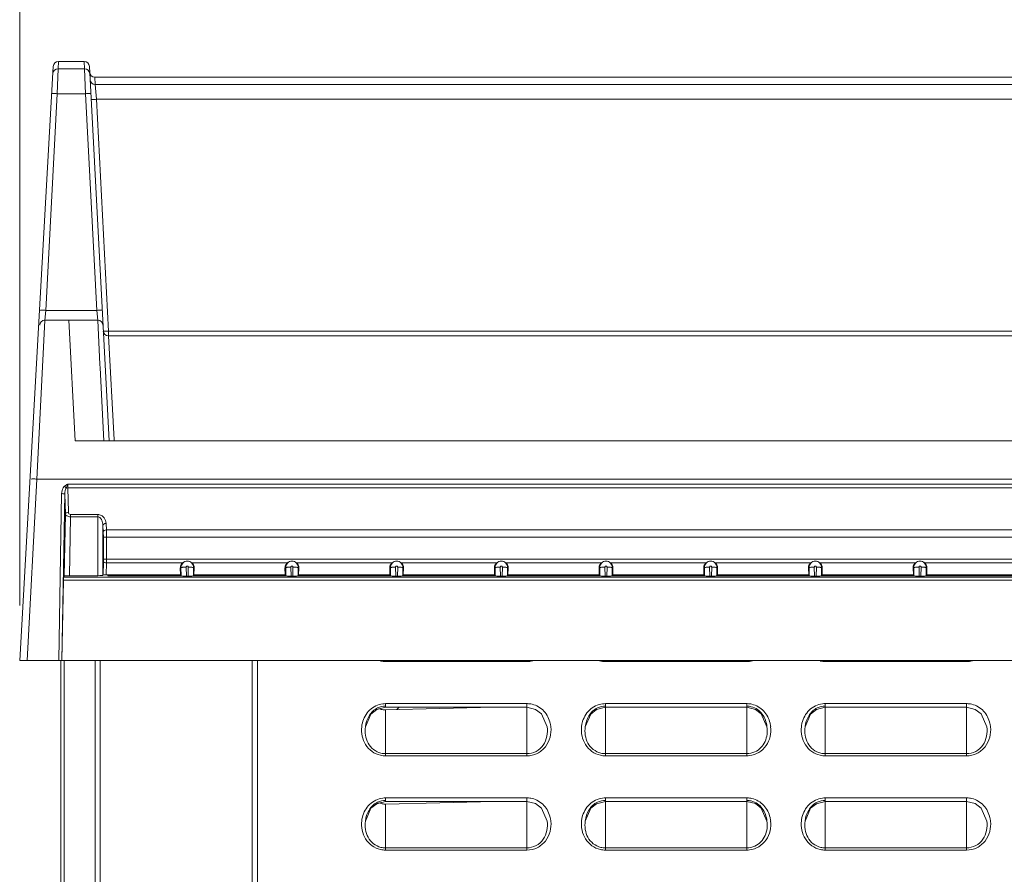
# Model space of a CAD drawing. Units: inches. Extents: x 0 to 1378, y 0 to 848.
# Drawn here: x 369 to 464, y 580 to 661 of the extents above; entities that cross this region are included whole.
import ezdxf

# ---------------------------------------------------------------- set-up
doc = ezdxf.new("R2010")
doc.units = ezdxf.units.IN
doc.header["$MEASUREMENT"] = 0
doc.layers.add('CONTINUOUS1', color=7, linetype='Continuous', lineweight=20)
doc.layers.add('DIM', color=2, linetype='Continuous', lineweight=20)
doc.styles.add('RomanS', font='romans.shx')
doc.dimstyles.new('SchneiderElectric Dual Below', dxfattribs={"dimscale": 0, "dimtxt": 0.1, "dimasz": 0.07, "dimexe": 0.0625, "dimexo": 0.0625, "dimgap": 0.04, "dimtad": 0, "dimtih": 1, "dimtoh": 1, "dimrnd": 0.001, "dimzin": 4, "dimdsep": 46, "dimtxsty": 'RomanS', "dimblk": 'SEArrow', "dimcen": 0.09, "dimclrd": 256, "dimclre": 256, "dimclrt": 256, "dimadec": 0, "dimazin": 1, "dimtfac": 1, "dimtofl": 0, "dimtmove": 0, "dimatfit": 3, "dimldrblk": 'SEArrow', "dimfxl": 1, "dimtolj": 1, "dimtzin": 0, "dimlwd": -1, "dimlwe": -1, "dimarcsym": 0})

# ---------------------------------------------------------------- blocks, each defined once
blk = doc.blocks.new('SEArrow')
at = {"linetype": 'ByBlock', "lineweight": -2}
blk.add_lwpolyline([(0, 0, 0, 0.5, 0), (-1, 0, 0.5, 0.5, 0)], format="xyseb", dxfattribs=at)
blk = doc.blocks.new('*D36')
at = {"layer": 'Defpoints', "color": 0, "transparency": 16777216}
for p in [(369.496, 697.689), (572.499, 644.701), (369.496, 600.051)]:
    blk.add_point(p, dxfattribs=at)
at = {"layer": 'DIM', "transparency": 16777216}
for p, q in [((369.496, 605.301), (369.496, 702.939)), ((572.499, 649.951), (572.499, 702.939)), ((375.376, 697.689), (446.838, 697.689)), ((566.619, 697.689), (495.158, 697.689))]:
    blk.add_line(p, q, dxfattribs=at)
at = {"layer": 'DIM', "transparency": 16777216, "xscale": 5.880000000000001, "yscale": 5.880000000000001, "zscale": 5.880000000000001, "rotation": 180}
blk.add_blockref('SEArrow', (369.496, 697.689), dxfattribs=at)
at = {"layer": 'DIM', "transparency": 16777216, "xscale": 5.880000000000001, "yscale": 5.880000000000001, "zscale": 5.880000000000001}
blk.add_blockref('SEArrow', (572.499, 697.689), dxfattribs=at)
at = {"layer": 'DIM', "transparency": 16777216, "insert": (470.998, 697.689), "char_height": 8.4, "attachment_point": 5, "style": 'RomanS'}
blk.add_mtext('\\A1;203.00\\P{\\H0.8x; [5156]', dxfattribs=at)

msp = doc.modelspace()

# ---------------------------------------------------------------- linework, layer by layer
at = {"layer": 'CONTINUOUS1'}
for p, q in [((369.496, 600.051), (372.699, 656.783)), ((373.063, 654.189), (373.162, 656.557)), ((373.162, 656.557), (373.199, 657.257)), ((375.693, 656.557), (373.162, 656.557)), ((375.66, 657.257), (373.195, 657.257)), ((375.656, 657.257), (375.693, 656.557)), ((375.693, 656.557), (375.792, 654.189)), ((376.155, 656.783), (378.028, 621.051)), ((376.684, 655.757), (376.719, 655.071)), ((509.795, 655.757), (376.688, 655.757)), ((376.719, 655.071), (509.763, 655.071)), ((376.719, 655.071), (376.819, 653.651)), ((371.978, 633.499), (373.063, 654.189)), ((375.792, 654.189), (373.063, 654.189)), ((375.792, 654.189), (376.876, 633.499)), ((376.819, 653.651), (377.978, 631.525)), ((376.819, 653.651), (509.688, 653.651)), ((371.904, 632.551), (371.978, 633.499)), ((376.876, 633.499), (371.978, 633.499)), ((376.876, 633.499), (376.951, 632.551)), ((371.134, 617.388), (371.903, 632.532)), ((371.903, 632.532), (371.904, 632.551)), ((371.904, 632.551), (376.951, 632.551)), ((374.181, 632.547), (374.784, 621.051)), ((376.951, 632.551), (377.163, 628.344)), ((377.978, 631.525), (377.978, 631.051)), ((377.978, 631.525), (495.171, 631.525)), ((377.978, 631.051), (508.029, 631.051)), ((377.978, 631.051), (378.519, 621.123)), ((377.163, 628.344), (377.181, 627.999)), ((377.181, 627.999), (377.532, 621.051)), ((374.784, 621.051), (510.98, 621.051)), ((378.519, 621.123), (378.521, 621.095)), ((370.226, 600.051), (371.134, 617.388)), ((371.134, 617.388), (515.374, 617.388)), ((373.937, 616.534), (374.086, 616.563)), ((374.084, 616.91), (512.18, 616.91)), ((374.086, 616.563), (374.157, 614.213)), ((374.086, 616.563), (512.198, 616.563)), ((373.499, 615.997), (373.221, 600.051)), ((373.798, 615.977), (373.52, 600.051)), ((373.798, 615.977), (373.857, 614.024)), ((373.857, 614.024), (373.754, 608.121)), ((374.353, 613.791), (374.255, 608.163)), ((374.353, 613.791), (374.353, 614)), ((374.353, 614), (376.951, 614)), ((374.353, 613.791), (376.951, 613.791)), ((376.951, 608.163), (376.951, 614)), ((377.45, 612.955), (377.479, 612.335)), ((377.45, 612.955), (377.45, 608.205)), ((377.75, 613.148), (377.779, 612.529)), ((377.779, 612.529), (508.229, 612.529)), ((377.489, 611.848), (377.489, 609.748)), ((377.789, 611.833), (377.789, 609.733)), ((377.789, 611.833), (508.219, 611.833)), ((377.487, 609.504), (377.461, 608.223)), ((377.489, 609.748), (377.487, 609.504)), ((377.789, 609.733), (377.786, 609.385)), ((377.789, 609.733), (508.219, 609.733)), ((377.786, 609.385), (377.763, 608.251)), ((377.786, 609.385), (385.06, 609.385)), ((384.84, 608.875), (384.905, 608.941)), ((384.84, 608.875), (384.865, 608.251)), ((384.921, 608.161), (384.905, 608.941)), ((385.422, 608.119), (385.404, 608.976)), ((385.603, 608.976), (385.586, 608.119)), ((385.948, 609.385), (395.06, 609.385)), ((386.103, 608.941), (386.087, 608.161)), ((386.167, 608.875), (386.103, 608.941)), ((386.142, 608.251), (386.167, 608.875)), ((394.84, 608.875), (394.905, 608.941)), ((394.84, 608.875), (394.865, 608.251)), ((394.921, 608.161), (394.905, 608.941)), ((395.422, 608.119), (395.404, 608.976)), ((395.603, 608.976), (395.586, 608.119)), ((395.948, 609.385), (405.06, 609.385)), ((396.103, 608.941), (396.087, 608.161)), ((396.167, 608.875), (396.103, 608.941)), ((396.142, 608.251), (396.167, 608.875)), ((404.84, 608.875), (404.905, 608.941)), ((404.84, 608.875), (404.865, 608.251)), ((404.921, 608.161), (404.905, 608.941)), ((405.422, 608.119), (405.404, 608.976)), ((405.603, 608.976), (405.586, 608.119)), ((405.948, 609.385), (415.06, 609.385)), ((406.103, 608.941), (406.087, 608.161)), ((406.167, 608.875), (406.103, 608.941)), ((406.142, 608.251), (406.167, 608.875)), ((414.84, 608.875), (414.905, 608.941)), ((414.84, 608.875), (414.865, 608.251)), ((414.921, 608.161), (414.905, 608.941)), ((415.422, 608.119), (415.404, 608.976)), ((415.603, 608.976), (415.586, 608.119)), ((415.948, 609.385), (425.06, 609.385)), ((416.103, 608.941), (416.087, 608.161)), ((416.167, 608.875), (416.103, 608.941)), ((416.142, 608.251), (416.167, 608.875)), ((424.84, 608.875), (424.905, 608.941)), ((424.84, 608.875), (424.865, 608.251)), ((424.921, 608.161), (424.905, 608.941)), ((425.422, 608.119), (425.404, 608.976)), ((425.603, 608.976), (425.586, 608.119)), ((425.948, 609.385), (435.06, 609.385)), ((426.103, 608.941), (426.087, 608.161)), ((426.167, 608.875), (426.103, 608.941)), ((426.142, 608.251), (426.167, 608.875)), ((434.84, 608.875), (434.905, 608.941)), ((434.84, 608.875), (434.865, 608.251)), ((434.921, 608.161), (434.905, 608.941)), ((435.422, 608.119), (435.404, 608.976)), ((435.603, 608.976), (435.586, 608.119)), ((435.948, 609.385), (445.06, 609.385)), ((436.103, 608.941), (436.087, 608.161)), ((436.167, 608.875), (436.103, 608.941)), ((436.142, 608.251), (436.167, 608.875)), ((444.84, 608.875), (444.905, 608.941)), ((444.84, 608.875), (444.865, 608.251)), ((444.921, 608.161), (444.905, 608.941)), ((445.422, 608.119), (445.404, 608.976)), ((445.603, 608.976), (445.586, 608.119)), ((445.948, 609.385), (455.06, 609.385)), ((446.103, 608.941), (446.087, 608.161)), ((446.167, 608.875), (446.103, 608.941)), ((446.142, 608.251), (446.167, 608.875)), ((454.84, 608.875), (454.905, 608.941)), ((454.84, 608.875), (454.865, 608.251)), ((454.921, 608.161), (454.905, 608.941)), ((455.422, 608.119), (455.404, 608.976)), ((455.603, 608.976), (455.586, 608.119)), ((455.948, 609.385), (465.06, 609.385)), ((456.103, 608.941), (456.087, 608.161)), ((456.167, 608.875), (456.103, 608.941)), ((456.142, 608.251), (456.167, 608.875)), ((373.532, 600.051), (373.666, 607.727)), ((373.666, 607.727), (512.919, 607.727)), ((373.685, 608.01), (373.754, 608.121)), ((373.685, 608.01), (512.89, 608.01)), ((374.255, 608.163), (376.951, 608.163)), ((377.45, 608.205), (377.461, 608.223)), ((377.763, 608.251), (384.865, 608.251)), ((377.934, 608.251), (377.929, 608.163)), ((384.92, 608.163), (377.929, 608.163)), ((384.867, 608.162), (384.865, 608.251)), ((384.92, 608.163), (384.921, 608.161)), ((385.586, 608.119), (385.422, 608.119)), ((386.088, 608.163), (386.087, 608.161)), ((394.92, 608.163), (386.088, 608.163)), ((386.142, 608.251), (386.141, 608.162)), ((386.142, 608.251), (394.865, 608.251)), ((394.867, 608.162), (394.865, 608.251)), ((394.92, 608.163), (394.921, 608.161)), ((395.586, 608.119), (395.422, 608.119)), ((396.088, 608.163), (396.087, 608.161)), ((404.92, 608.163), (396.088, 608.163)), ((396.142, 608.251), (396.141, 608.162)), ((396.142, 608.251), (404.865, 608.251)), ((404.867, 608.162), (404.865, 608.251)), ((404.92, 608.163), (404.921, 608.161)), ((405.586, 608.119), (405.422, 608.119)), ((406.088, 608.163), (406.087, 608.161)), ((414.92, 608.163), (406.088, 608.163)), ((406.142, 608.251), (406.141, 608.162)), ((406.142, 608.251), (414.865, 608.251)), ((414.867, 608.162), (414.865, 608.251)), ((414.92, 608.163), (414.921, 608.161)), ((415.586, 608.119), (415.422, 608.119)), ((416.088, 608.163), (416.087, 608.161)), ((424.92, 608.163), (416.088, 608.163)), ((416.142, 608.251), (416.141, 608.162)), ((416.142, 608.251), (424.865, 608.251)), ((424.867, 608.162), (424.865, 608.251)), ((424.92, 608.163), (424.921, 608.161)), ((425.586, 608.119), (425.422, 608.119)), ((426.088, 608.163), (426.087, 608.161)), ((434.92, 608.163), (426.088, 608.163)), ((426.142, 608.251), (426.141, 608.162)), ((426.142, 608.251), (434.865, 608.251)), ((434.867, 608.162), (434.865, 608.251)), ((434.92, 608.163), (434.921, 608.161)), ((435.586, 608.119), (435.422, 608.119)), ((436.088, 608.163), (436.087, 608.161)), ((444.92, 608.163), (436.088, 608.163)), ((436.142, 608.251), (436.141, 608.162)), ((436.142, 608.251), (444.865, 608.251)), ((444.867, 608.162), (444.865, 608.251)), ((444.92, 608.163), (444.921, 608.161)), ((445.586, 608.119), (445.422, 608.119)), ((446.088, 608.163), (446.087, 608.161)), ((454.92, 608.163), (446.088, 608.163)), ((446.142, 608.251), (446.141, 608.162)), ((446.142, 608.251), (454.865, 608.251)), ((454.867, 608.162), (454.865, 608.251)), ((454.92, 608.163), (454.921, 608.161)), ((455.586, 608.119), (455.422, 608.119)), ((456.088, 608.163), (456.087, 608.161)), ((464.92, 608.163), (456.088, 608.163)), ((456.142, 608.251), (456.141, 608.162)), ((456.142, 608.251), (464.865, 608.251)), ((369.496, 600.051), (373.52, 600.051)), ((373.436, 505.115), (373.436, 600.051)), ((513.321, 600.051), (373.532, 600.051)), ((373.734, 505.106), (373.734, 600.051)), ((376.699, 481.362), (376.699, 600.051)), ((377.173, 480.862), (377.173, 600.051)), ((391.699, 600.051), (391.699, 480.101)), ((392.199, 417.784), (392.199, 600.051)), ((417.949, 599.96), (404.449, 599.96)), ((438.949, 599.96), (425.449, 599.96)), ((459.949, 599.96), (446.449, 599.96)), ((403.6, 595.384), (404.449, 595.596)), ((404.449, 595.946), (404.449, 595.596)), ((404.449, 595.946), (417.949, 595.946)), ((404.449, 595.353), (414.825, 595.596)), ((404.449, 595.596), (417.949, 595.596)), ((405.537, 595.378), (405.75, 595.596)), ((417.949, 590.96), (417.949, 595.946)), ((425.449, 590.96), (425.449, 595.946)), ((425.449, 595.946), (438.949, 595.946)), ((425.449, 595.596), (438.949, 595.596)), ((438.949, 595.946), (438.949, 590.96)), ((446.449, 590.96), (446.449, 595.946)), ((446.449, 595.946), (459.949, 595.946)), ((446.449, 595.596), (459.949, 595.596)), ((459.949, 590.96), (459.949, 595.946)), ((404.449, 590.96), (404.449, 595.353)), ((402.517, 593.731), (402.517, 593.738)), ((419.881, 593.738), (419.882, 593.73)), ((423.517, 593.731), (423.517, 593.738)), ((440.882, 593.738), (440.882, 593.731)), ((444.517, 593.731), (444.517, 593.738)), ((461.881, 593.738), (461.882, 593.73)), ((417.949, 591.169), (404.449, 591.169)), ((417.949, 590.96), (404.449, 590.96)), ((438.949, 591.169), (425.449, 591.169)), ((438.949, 590.96), (425.449, 590.96)), ((459.949, 591.169), (446.449, 591.169)), ((459.949, 590.96), (446.449, 590.96)), ((404.449, 586.946), (404.449, 586.596)), ((404.449, 586.946), (417.949, 586.946)), ((417.949, 581.96), (417.949, 586.946)), ((425.449, 581.96), (425.449, 586.946)), ((425.449, 586.946), (438.949, 586.946)), ((438.949, 586.946), (438.949, 581.96)), ((446.449, 581.96), (446.449, 586.946)), ((446.449, 586.946), (459.949, 586.946)), ((459.949, 581.96), (459.949, 586.946)), ((403.6, 586.384), (404.449, 586.596)), ((404.449, 586.353), (414.825, 586.596)), ((404.449, 586.596), (417.949, 586.596)), ((404.449, 581.96), (404.449, 586.353)), ((425.449, 586.596), (438.949, 586.596)), ((446.449, 586.596), (459.949, 586.596)), ((402.517, 584.731), (402.517, 584.738)), ((419.881, 584.738), (419.882, 584.73)), ((423.517, 584.731), (423.517, 584.738)), ((440.882, 584.738), (440.882, 584.731)), ((444.517, 584.731), (444.517, 584.738)), ((461.881, 584.738), (461.882, 584.73)), ((417.949, 582.169), (404.449, 582.169)), ((417.949, 581.96), (404.449, 581.96)), ((438.949, 582.169), (425.449, 582.169)), ((438.949, 581.96), (425.449, 581.96)), ((459.949, 582.169), (446.449, 582.169)), ((459.949, 581.96), (446.449, 581.96))]:
    msp.add_line(p, q, dxfattribs=at)
for points in [[(402.517, 593.731), (403.051, 594.951), (403.6, 595.384)], [(417.949, 595.596), (418.776, 595.396), (419.335, 594.964), (419.883, 593.73)], [(423.517, 593.731), (424.051, 594.951), (424.6, 595.384), (425.449, 595.596)], [(438.949, 595.596), (439.775, 595.397), (440.335, 594.965), (440.882, 593.731)], [(444.517, 593.731), (445.051, 594.95), (445.6, 595.384), (446.449, 595.596)], [(459.949, 595.596), (460.776, 595.396), (461.335, 594.964), (461.883, 593.73)], [(402.517, 584.731), (403.051, 585.951), (403.6, 586.384)], [(403.609, 586.387), (403.619, 586.395), (404.064, 586.502)], [(417.949, 586.596), (418.776, 586.396), (419.335, 585.964), (419.883, 584.73)], [(423.517, 584.731), (424.051, 585.951), (424.6, 586.384), (425.449, 586.596)], [(438.949, 586.596), (439.775, 586.397), (440.335, 585.965), (440.882, 584.731)], [(444.517, 584.731), (445.051, 585.95), (445.6, 586.384), (446.449, 586.596)], [(459.949, 586.596), (460.776, 586.396), (461.335, 585.964), (461.883, 584.73)]]:
    msp.add_lwpolyline(points, dxfattribs=at)
for centre, radius, start, end in [((373.162, 656.057), 0.5, 89.96764, 177.00425), ((373.199, 656.757), 0.5, 90, 177), ((375.656, 656.757), 0.5, 3, 90), ((375.693, 656.057), 0.5, 3.00727, 90.03416), ((376.684, 656.257), 0.5, 183, 270), ((376.719, 655.571), 0.5, 182.97803, 270.02976), ((371.904, 632.051), 0.5, 90.00005, 177.00101), ((376.951, 632.051), 0.5, 3.00606, 90.00032), ((377.978, 631.551), 0.5, 182.99623, 269.9998), ((385.495, 608.89), 0.658, 131.37608, 148.08641), ((385.532, 608.9), 0.636, 357.69999, 4.27269), ((395.495, 608.89), 0.658, 131.37608, 148.08547), ((395.532, 608.9), 0.636, 357.69999, 4.27276), ((405.495, 608.89), 0.658, 131.37607, 148.08448), ((405.532, 608.9), 0.636, 357.7, 4.27283), ((415.495, 608.89), 0.658, 131.37606, 148.08346), ((415.532, 608.9), 0.636, 357.7, 4.27291), ((425.495, 608.89), 0.658, 131.37606, 148.08244), ((425.532, 608.9), 0.636, 357.7, 4.27298), ((435.495, 608.89), 0.658, 131.37605, 148.08143), ((435.532, 608.9), 0.636, 357.7, 4.27305), ((445.495, 608.89), 0.658, 131.37604, 148.08046), ((445.532, 608.9), 0.636, 357.7, 4.27311), ((455.495, 608.89), 0.658, 131.37603, 148.07954), ((455.532, 608.9), 0.636, 357.7, 4.27317), ((404.451, 602.17), 2.21, 257.21756, 269.96856), ((417.948, 602.171), 2.211, 270.03468, 284.53705), ((425.451, 602.171), 2.211, 255.06502, 269.96288), ((438.949, 602.161), 2.201, 270.0034, 276.76546), ((438.948, 602.166), 2.207, 276.77372, 284.6404), ((446.451, 602.169), 2.21, 257.3179, 269.96993), ((459.948, 602.171), 2.211, 270.03469, 284.53607), ((404.407, 596.842), 1.488, 246.39788, 255.79583), ((404.416, 596.877), 1.524, 255.78937, 268.14201), ((404.45, 593.79), 2.155, 90.0046, 97.10155), ((417.949, 593.807), 2.139, 88.91576, 89.99399), ((417.948, 593.78), 2.166, 76.7653, 88.89558), ((425.45, 593.79), 2.155, 90.00472, 97.12468), ((438.949, 593.807), 2.139, 88.92349, 89.99443), ((438.948, 593.917), 1.787, 75.86549, 89.95984), ((438.948, 593.78), 2.166, 76.8566, 88.90349), ((446.45, 593.79), 2.156, 90.00478, 97.1392), ((459.949, 593.807), 2.139, 88.91624, 89.99401), ((459.948, 593.78), 2.166, 76.77104, 88.89607), ((404.415, 596.848), 1.495, 268.16153, 271.3374), ((404.921, 593.433), 2.772, 166.1229, 173.64593), ((417.477, 593.433), 2.774, 6.23005, 12.87917), ((425.921, 593.433), 2.773, 166.32371, 173.66935), ((438.479, 593.433), 2.772, 6.29012, 13.29382), ((446.922, 593.433), 2.774, 166.46554, 173.68932), ((459.477, 593.433), 2.774, 6.23074, 12.90496), ((404.451, 593.17), 2.21, 257.21756, 269.96856), ((404.451, 593.055), 1.886, 256.44755, 269.96833), ((425.451, 593.17), 2.21, 257.27198, 269.96933), ((425.45, 593.054), 1.885, 256.50583, 269.96904), ((438.949, 593.162), 2.202, 270.00451, 276.92946), ((446.451, 593.169), 2.21, 257.3179, 269.96993), ((446.45, 593.054), 1.885, 256.55489, 269.96961), ((404.45, 584.79), 2.155, 90.0046, 97.10155), ((417.949, 584.807), 2.139, 88.91576, 89.99399), ((417.948, 584.78), 2.166, 76.7653, 88.89558), ((425.45, 584.79), 2.155, 90.00472, 97.12468), ((438.949, 584.807), 2.139, 88.92349, 89.99443), ((438.948, 584.78), 2.166, 76.8566, 88.90349), ((446.45, 584.79), 2.156, 90.00478, 97.1392), ((459.949, 584.807), 2.139, 88.91624, 89.99401), ((459.948, 584.78), 2.166, 76.77104, 88.89607), ((404.407, 587.842), 1.488, 246.39788, 255.79583), ((404.416, 587.877), 1.524, 255.78937, 268.14201), ((404.415, 587.848), 1.495, 268.16153, 271.3374), ((438.948, 584.917), 1.787, 75.86549, 89.95984), ((404.921, 584.433), 2.772, 166.1229, 173.64593), ((417.477, 584.433), 2.774, 6.23005, 12.87917), ((425.921, 584.433), 2.773, 166.32371, 173.66935), ((438.479, 584.433), 2.772, 6.29012, 13.29382), ((446.922, 584.433), 2.774, 166.46554, 173.68932), ((459.477, 584.433), 2.774, 6.23074, 12.90496), ((404.451, 584.055), 1.886, 256.44755, 269.96833), ((425.45, 584.054), 1.885, 256.50583, 269.96904), ((446.45, 584.054), 1.885, 256.55489, 269.96961), ((404.451, 584.17), 2.21, 257.21756, 269.96856), ((425.451, 584.17), 2.21, 257.27198, 269.96933), ((438.949, 584.162), 2.202, 270.00451, 276.92946), ((446.451, 584.169), 2.21, 257.3179, 269.96993)]:
    msp.add_arc(centre, radius, start, end, dxfattribs=at)
for centre, major_axis, ratio, start_param, end_param in [((373.682, 607.711), (0.004, 0.3), 0.053245, 0.088049, 1.519219), ((374.253, 608.119), (0.5, 0), 0.087998, 1.568328, 3.086764), ((376.951, 608.207), (0.5, 0), 0.088012, -1.570796, -0.05236), ((377.76, 608.221), (0.3, 0), 0.099247, 1.560639, 3.082428), ((385.42, 608.163), (0.5, 0), 0.087994, -3.087361, -1.567939), ((385.587, 608.163), (0.5, 0), 0.087994, -1.573653, -0.054232), ((395.42, 608.163), (0.5, 0), 0.087994, -3.087361, -1.567939), ((395.587, 608.163), (0.5, 0), 0.087994, -1.573653, -0.054232), ((405.42, 608.163), (0.5, 0), 0.087994, -3.087361, -1.567939), ((405.587, 608.163), (0.5, 0), 0.087994, -1.573653, -0.054232), ((415.42, 608.163), (0.5, 0), 0.087994, -3.087361, -1.567939), ((415.587, 608.163), (0.5, 0), 0.087994, -1.573653, -0.054232), ((425.42, 608.163), (0.5, 0), 0.087994, -3.087361, -1.567939), ((425.587, 608.163), (0.5, 0), 0.087994, -1.573653, -0.054232), ((435.42, 608.163), (0.5, 0), 0.087994, -3.087361, -1.567939), ((435.587, 608.163), (0.5, 0), 0.087994, -1.573653, -0.054232), ((445.42, 608.163), (0.5, 0), 0.087994, -3.087361, -1.567939), ((445.587, 608.163), (0.5, 0), 0.087994, -1.573653, -0.054232), ((455.42, 608.163), (0.5, 0), 0.087994, -3.087361, -1.567939), ((455.587, 608.163), (0.5, 0), 0.087994, -1.573653, -0.054232)]:
    msp.add_ellipse(centre, major_axis=major_axis, ratio=ratio, start_param=start_param, end_param=end_param, dxfattribs=at)
for points, knots in [([(372.563, 654.189), (372.564, 654.192), (372.582, 654.194), (372.606, 654.198), (372.654, 654.199), (372.743, 654.2), (372.882, 654.197), (372.999, 654.192), (373.063, 654.189)], [0, 0, 0, 0, 0.021811, 0.079244, 0.17144, 0.295418, 0.619208, 1, 1, 1, 1]), ([(376.291, 654.189), (376.291, 654.192), (376.272, 654.194), (376.249, 654.198), (376.201, 654.199), (376.112, 654.2), (375.973, 654.197), (375.855, 654.192), (375.792, 654.189)], [0, 0, 0, 0, 0.021811, 0.079245, 0.171441, 0.295419, 0.619208, 1, 1, 1, 1]), ([(376.319, 653.651), (376.32, 653.647), (376.338, 653.645), (376.362, 653.641), (376.41, 653.64), (376.499, 653.639), (376.638, 653.642), (376.755, 653.647), (376.819, 653.651)], [0, 0, 0, 0, 0.021811, 0.079245, 0.171441, 0.295419, 0.619208, 1, 1, 1, 1]), ([(371.479, 633.499), (371.479, 633.502), (371.498, 633.504), (371.521, 633.508), (371.57, 633.509), (371.658, 633.51), (371.798, 633.507), (371.915, 633.502), (371.978, 633.499)], [0, 0, 0, 0, 0.021811, 0.079245, 0.171441, 0.295419, 0.619208, 1, 1, 1, 1]), ([(377.376, 633.499), (377.375, 633.502), (377.357, 633.504), (377.333, 633.508), (377.285, 633.509), (377.196, 633.51), (377.057, 633.507), (376.94, 633.502), (376.876, 633.499)], [0, 0, 0, 0, 0.021811, 0.079245, 0.171441, 0.295419, 0.619208, 1, 1, 1, 1]), ([(377.479, 631.525), (377.479, 631.521), (377.498, 631.52), (377.521, 631.516), (377.57, 631.515), (377.658, 631.514), (377.798, 631.517), (377.915, 631.522), (377.978, 631.525)], [0, 0, 0, 0, 0.021693, 0.079113, 0.171635, 0.295622, 0.618812, 1, 1, 1, 1]), ([(370.635, 617.388), (370.635, 617.392), (370.654, 617.394), (370.677, 617.398), (370.726, 617.399), (370.814, 617.4), (370.953, 617.397), (371.071, 617.392), (371.134, 617.388)], [0, 0, 0, 0, 0.021811, 0.079245, 0.171441, 0.295419, 0.619208, 1, 1, 1, 1]), ([(373.787, 616.715), (373.737, 616.672), (373.566, 616.467), (373.502, 616.193), (373.499, 615.997)], [0, 0, 0, 0, 0.251809, 1, 1, 1, 1]), ([(373.937, 616.534), (373.926, 616.547), (373.877, 616.608), (373.827, 616.668), (373.787, 616.715)], [0, 0, 0, 0, 0.209143, 1, 1, 1, 1]), ([(373.937, 616.534), (373.879, 616.457), (373.816, 616.266), (373.799, 616.074), (373.798, 615.977)], [0, 0, 0, 0, 0.499987, 1, 1, 1, 1]), ([(374.084, 616.91), (374.072, 616.878), (374.027, 616.751), (373.978, 616.625), (373.937, 616.534)], [0, 0, 0, 0, 0.258163, 1, 1, 1, 1]), ([(374.084, 616.91), (374.083, 616.879), (374.081, 616.763), (374.082, 616.647), (374.086, 616.563)], [0, 0, 0, 0, 0.269302, 1, 1, 1, 1]), ([(373.798, 615.977), (373.792, 615.984), (373.756, 615.982), (373.697, 615.992), (373.604, 615.994), (373.536, 615.996), (373.499, 615.997)], [0, 0, 0, 0, 0.092732, 0.312679, 0.630645, 1, 1, 1, 1]), ([(373.857, 614.024), (373.861, 614.078), (373.958, 614.187), (374.085, 614.212), (374.157, 614.213)], [0, 0, 0, 0, 0.429137, 1, 1, 1, 1]), ([(374.157, 614.213), (374.158, 614.165), (374.19, 614.058), (374.297, 614), (374.353, 614)], [0, 0, 0, 0, 0.463852, 1, 1, 1, 1]), ([(373.857, 614.024), (373.864, 613.953), (373.988, 613.857), (374.167, 613.806), (374.288, 613.792), (374.353, 613.791)], [0, 0, 0, 0, 0.374722, 0.664687, 1, 1, 1, 1]), ([(376.951, 614), (377.071, 614), (377.305, 613.938), (377.632, 613.653), (377.741, 613.343), (377.75, 613.148)], [0, 0, 0, 0, 0.284289, 0.541584, 1, 1, 1, 1]), ([(376.951, 613.791), (377.042, 613.791), (377.217, 613.692), (377.352, 613.461), (377.429, 613.211), (377.448, 613.04), (377.45, 612.955)], [0, 0, 0, 0, 0.260162, 0.510739, 0.756299, 1, 1, 1, 1]), ([(377.45, 612.955), (377.453, 613.009), (377.55, 613.12), (377.678, 613.146), (377.75, 613.148)], [0, 0, 0, 0, 0.428882, 1, 1, 1, 1]), ([(377.479, 612.335), (377.482, 612.389), (377.579, 612.501), (377.707, 612.527), (377.779, 612.529)], [0, 0, 0, 0, 0.428882, 1, 1, 1, 1]), ([(377.479, 612.335), (377.481, 612.299), (377.487, 612.137), (377.489, 611.975), (377.489, 611.848)], [0, 0, 0, 0, 0.221813, 1, 1, 1, 1]), ([(377.779, 612.529), (377.78, 612.477), (377.786, 612.246), (377.789, 612.014), (377.789, 611.833)], [0, 0, 0, 0, 0.22179, 1, 1, 1, 1]), ([(377.489, 611.848), (377.495, 611.842), (377.531, 611.844), (377.59, 611.835), (377.683, 611.835), (377.752, 611.833), (377.789, 611.833)], [0, 0, 0, 0, 0.092486, 0.312342, 0.630394, 1, 1, 1, 1]), ([(377.487, 609.504), (377.492, 609.463), (377.613, 609.396), (377.716, 609.386), (377.786, 609.385)], [0, 0, 0, 0, 0.371639, 1, 1, 1, 1]), ([(377.489, 609.748), (377.495, 609.741), (377.531, 609.743), (377.59, 609.734), (377.683, 609.734), (377.752, 609.733), (377.789, 609.733)], [0, 0, 0, 0, 0.092487, 0.312342, 0.630394, 1, 1, 1, 1]), ([(384.905, 608.941), (384.902, 609.095), (385.029, 609.42), (385.504, 609.617), (385.979, 609.42), (386.106, 609.095), (386.103, 608.941)], [0, 0, 0, 0, 0.249882, 0.5, 0.750118, 1, 1, 1, 1]), ([(394.905, 608.941), (394.902, 609.095), (395.029, 609.42), (395.504, 609.617), (395.979, 609.42), (396.106, 609.095), (396.103, 608.941)], [0, 0, 0, 0, 0.249882, 0.5, 0.750118, 1, 1, 1, 1]), ([(404.905, 608.941), (404.902, 609.095), (405.029, 609.42), (405.504, 609.617), (405.979, 609.42), (406.106, 609.095), (406.103, 608.941)], [0, 0, 0, 0, 0.249882, 0.5, 0.750118, 1, 1, 1, 1]), ([(414.905, 608.941), (414.902, 609.095), (415.029, 609.42), (415.504, 609.617), (415.979, 609.42), (416.106, 609.095), (416.103, 608.941)], [0, 0, 0, 0, 0.249882, 0.5, 0.750118, 1, 1, 1, 1]), ([(424.905, 608.941), (424.902, 609.095), (425.029, 609.42), (425.504, 609.617), (425.979, 609.42), (426.106, 609.095), (426.103, 608.941)], [0, 0, 0, 0, 0.249882, 0.5, 0.750118, 1, 1, 1, 1]), ([(434.905, 608.941), (434.902, 609.095), (435.029, 609.42), (435.504, 609.617), (435.979, 609.42), (436.106, 609.095), (436.103, 608.941)], [0, 0, 0, 0, 0.249882, 0.5, 0.750118, 1, 1, 1, 1]), ([(444.905, 608.941), (444.902, 609.095), (445.029, 609.42), (445.504, 609.617), (445.979, 609.42), (446.106, 609.095), (446.103, 608.941)], [0, 0, 0, 0, 0.249882, 0.5, 0.750118, 1, 1, 1, 1]), ([(454.905, 608.941), (454.902, 609.095), (455.029, 609.42), (455.504, 609.617), (455.979, 609.42), (456.106, 609.095), (456.103, 608.941)], [0, 0, 0, 0, 0.249882, 0.5, 0.750118, 1, 1, 1, 1]), ([(384.905, 608.941), (384.909, 608.945), (384.925, 608.947), (384.975, 608.957), (385.077, 608.963), (385.228, 608.972), (385.343, 608.975), (385.404, 608.976)], [0, 0, 0, 0, 0.029558, 0.092838, 0.312661, 0.63061, 1, 1, 1, 1]), ([(385.404, 608.976), (385.404, 609.002), (385.425, 609.056), (385.504, 609.088), (385.583, 609.056), (385.604, 609.002), (385.603, 608.976)], [0, 0, 0, 0, 0.249871, 0.499998, 0.750126, 1, 1, 1, 1]), ([(386.103, 608.941), (386.099, 608.945), (386.082, 608.947), (386.033, 608.957), (385.931, 608.963), (385.78, 608.972), (385.665, 608.975), (385.603, 608.976)], [0, 0, 0, 0, 0.029558, 0.092838, 0.31266, 0.63061, 1, 1, 1, 1]), ([(385.948, 609.385), (385.98, 609.356), (386.093, 609.236), (386.157, 609.07), (386.166, 608.948)], [0, 0, 0, 0, 0.257296, 1, 1, 1, 1]), ([(394.905, 608.941), (394.909, 608.945), (394.925, 608.947), (394.975, 608.957), (395.077, 608.963), (395.228, 608.972), (395.343, 608.975), (395.404, 608.976)], [0, 0, 0, 0, 0.029558, 0.092838, 0.312661, 0.63061, 1, 1, 1, 1]), ([(395.404, 608.976), (395.404, 609.002), (395.425, 609.056), (395.504, 609.088), (395.583, 609.056), (395.604, 609.002), (395.603, 608.976)], [0, 0, 0, 0, 0.249871, 0.499998, 0.750126, 1, 1, 1, 1]), ([(396.103, 608.941), (396.099, 608.945), (396.082, 608.947), (396.033, 608.957), (395.931, 608.963), (395.78, 608.972), (395.665, 608.975), (395.603, 608.976)], [0, 0, 0, 0, 0.029558, 0.092838, 0.31266, 0.63061, 1, 1, 1, 1]), ([(395.948, 609.385), (395.98, 609.356), (396.093, 609.236), (396.157, 609.07), (396.166, 608.948)], [0, 0, 0, 0, 0.257296, 1, 1, 1, 1]), ([(404.905, 608.941), (404.909, 608.945), (404.925, 608.947), (404.975, 608.957), (405.077, 608.963), (405.228, 608.972), (405.343, 608.975), (405.404, 608.976)], [0, 0, 0, 0, 0.029558, 0.092838, 0.312661, 0.63061, 1, 1, 1, 1]), ([(405.404, 608.976), (405.404, 609.002), (405.425, 609.056), (405.504, 609.088), (405.583, 609.056), (405.604, 609.002), (405.603, 608.976)], [0, 0, 0, 0, 0.249871, 0.499998, 0.750126, 1, 1, 1, 1]), ([(406.103, 608.941), (406.099, 608.945), (406.082, 608.947), (406.033, 608.957), (405.931, 608.963), (405.78, 608.972), (405.665, 608.975), (405.603, 608.976)], [0, 0, 0, 0, 0.029558, 0.092838, 0.31266, 0.63061, 1, 1, 1, 1]), ([(405.948, 609.385), (405.98, 609.356), (406.093, 609.236), (406.157, 609.07), (406.166, 608.948)], [0, 0, 0, 0, 0.257296, 1, 1, 1, 1]), ([(414.905, 608.941), (414.909, 608.945), (414.925, 608.947), (414.975, 608.957), (415.077, 608.963), (415.228, 608.972), (415.343, 608.975), (415.404, 608.976)], [0, 0, 0, 0, 0.029558, 0.092838, 0.312661, 0.63061, 1, 1, 1, 1]), ([(415.404, 608.976), (415.404, 609.002), (415.425, 609.056), (415.504, 609.088), (415.583, 609.056), (415.604, 609.002), (415.603, 608.976)], [0, 0, 0, 0, 0.249871, 0.499998, 0.750126, 1, 1, 1, 1]), ([(416.103, 608.941), (416.099, 608.945), (416.082, 608.947), (416.033, 608.957), (415.931, 608.963), (415.78, 608.972), (415.665, 608.975), (415.603, 608.976)], [0, 0, 0, 0, 0.029558, 0.092838, 0.31266, 0.63061, 1, 1, 1, 1]), ([(415.948, 609.385), (415.98, 609.356), (416.093, 609.236), (416.157, 609.07), (416.166, 608.948)], [0, 0, 0, 0, 0.257296, 1, 1, 1, 1]), ([(424.905, 608.941), (424.909, 608.945), (424.925, 608.947), (424.975, 608.957), (425.077, 608.963), (425.228, 608.972), (425.343, 608.975), (425.404, 608.976)], [0, 0, 0, 0, 0.029558, 0.092838, 0.312661, 0.63061, 1, 1, 1, 1]), ([(425.404, 608.976), (425.404, 609.002), (425.425, 609.056), (425.504, 609.088), (425.583, 609.056), (425.604, 609.002), (425.603, 608.976)], [0, 0, 0, 0, 0.249871, 0.499998, 0.750126, 1, 1, 1, 1]), ([(426.103, 608.941), (426.099, 608.945), (426.082, 608.947), (426.033, 608.957), (425.931, 608.963), (425.78, 608.972), (425.665, 608.975), (425.603, 608.976)], [0, 0, 0, 0, 0.029558, 0.092838, 0.31266, 0.63061, 1, 1, 1, 1]), ([(425.948, 609.385), (425.98, 609.356), (426.093, 609.236), (426.157, 609.07), (426.166, 608.948)], [0, 0, 0, 0, 0.257295, 1, 1, 1, 1]), ([(434.905, 608.941), (434.909, 608.945), (434.925, 608.947), (434.975, 608.957), (435.077, 608.963), (435.228, 608.972), (435.343, 608.975), (435.404, 608.976)], [0, 0, 0, 0, 0.029558, 0.092838, 0.312661, 0.63061, 1, 1, 1, 1]), ([(435.404, 608.976), (435.404, 609.002), (435.425, 609.056), (435.504, 609.088), (435.583, 609.056), (435.604, 609.002), (435.603, 608.976)], [0, 0, 0, 0, 0.249871, 0.499998, 0.750126, 1, 1, 1, 1]), ([(436.103, 608.941), (436.099, 608.945), (436.082, 608.947), (436.033, 608.957), (435.931, 608.963), (435.78, 608.972), (435.665, 608.975), (435.603, 608.976)], [0, 0, 0, 0, 0.029558, 0.092838, 0.31266, 0.63061, 1, 1, 1, 1]), ([(435.948, 609.385), (435.98, 609.356), (436.093, 609.236), (436.157, 609.07), (436.166, 608.948)], [0, 0, 0, 0, 0.257295, 1, 1, 1, 1]), ([(444.905, 608.941), (444.909, 608.945), (444.925, 608.947), (444.975, 608.957), (445.077, 608.963), (445.228, 608.972), (445.343, 608.975), (445.404, 608.976)], [0, 0, 0, 0, 0.029558, 0.092838, 0.312661, 0.63061, 1, 1, 1, 1]), ([(445.404, 608.976), (445.404, 609.002), (445.425, 609.056), (445.504, 609.088), (445.583, 609.056), (445.604, 609.002), (445.603, 608.976)], [0, 0, 0, 0, 0.249871, 0.499998, 0.750126, 1, 1, 1, 1]), ([(446.103, 608.941), (446.099, 608.945), (446.082, 608.947), (446.033, 608.957), (445.931, 608.963), (445.78, 608.972), (445.665, 608.975), (445.603, 608.976)], [0, 0, 0, 0, 0.029558, 0.092838, 0.31266, 0.63061, 1, 1, 1, 1]), ([(445.948, 609.385), (445.98, 609.356), (446.093, 609.236), (446.157, 609.07), (446.166, 608.948)], [0, 0, 0, 0, 0.257295, 1, 1, 1, 1]), ([(454.905, 608.941), (454.909, 608.945), (454.925, 608.947), (454.975, 608.957), (455.077, 608.963), (455.228, 608.972), (455.343, 608.975), (455.404, 608.976)], [0, 0, 0, 0, 0.029558, 0.092838, 0.312661, 0.63061, 1, 1, 1, 1]), ([(455.404, 608.976), (455.404, 609.002), (455.425, 609.056), (455.504, 609.088), (455.583, 609.056), (455.604, 609.002), (455.603, 608.976)], [0, 0, 0, 0, 0.249871, 0.499998, 0.750126, 1, 1, 1, 1]), ([(456.103, 608.941), (456.099, 608.945), (456.082, 608.947), (456.033, 608.957), (455.931, 608.963), (455.78, 608.972), (455.665, 608.975), (455.603, 608.976)], [0, 0, 0, 0, 0.029558, 0.092838, 0.31266, 0.63061, 1, 1, 1, 1]), ([(455.948, 609.385), (455.98, 609.356), (456.093, 609.236), (456.157, 609.07), (456.166, 608.948)], [0, 0, 0, 0, 0.257295, 1, 1, 1, 1]), ([(402.229, 594.098), (402.342, 594.553), (402.811, 595.428), (403.72, 595.872), (404.183, 595.929)], [0, 0, 0, 0, 0.501168, 1, 1, 1, 1]), ([(402.517, 593.738), (402.564, 594.104), (402.783, 594.834), (403.355, 595.376), (403.689, 595.533)], [0, 0, 0, 0, 0.499606, 1, 1, 1, 1]), ([(418.444, 595.888), (418.87, 595.788), (419.675, 595.306), (420.083, 594.48), (420.181, 594.051)], [0, 0, 0, 0, 0.499002, 1, 1, 1, 1]), ([(423.227, 594.089), (423.338, 594.546), (423.806, 595.424), (424.718, 595.871), (425.182, 595.929)], [0, 0, 0, 0, 0.501179, 1, 1, 1, 1]), ([(423.517, 593.738), (423.564, 594.104), (423.782, 594.833), (424.353, 595.374), (424.687, 595.532)], [0, 0, 0, 0, 0.499602, 1, 1, 1, 1]), ([(439.385, 595.649), (439.593, 595.597), (439.995, 595.413), (440.611, 594.799), (440.828, 594.159), (440.882, 593.738)], [0, 0, 0, 0, 0.25194, 0.503644, 1, 1, 1, 1]), ([(439.44, 595.889), (439.864, 595.79), (440.666, 595.315), (441.076, 594.496), (441.176, 594.071)], [0, 0, 0, 0, 0.499014, 1, 1, 1, 1]), ([(444.225, 594.082), (444.336, 594.54), (444.803, 595.422), (445.716, 595.871), (446.182, 595.929)], [0, 0, 0, 0, 0.501187, 1, 1, 1, 1]), ([(444.517, 593.738), (444.564, 594.103), (444.782, 594.832), (445.352, 595.373), (445.686, 595.531)], [0, 0, 0, 0, 0.499599, 1, 1, 1, 1]), ([(460.444, 595.888), (460.869, 595.788), (461.675, 595.307), (462.083, 594.481), (462.181, 594.052)], [0, 0, 0, 0, 0.499002, 1, 1, 1, 1]), ([(403.962, 591.015), (403.673, 591.08), (403.117, 591.334), (402.296, 592.209), (402.1, 593.159), (402.165, 593.74)], [0, 0, 0, 0, 0.251402, 0.503169, 1, 1, 1, 1]), ([(404.009, 591.221), (403.75, 591.284), (403.252, 591.525), (402.557, 592.358), (402.452, 593.212), (402.517, 593.731)], [0, 0, 0, 0, 0.252241, 0.504539, 1, 1, 1, 1]), ([(420.234, 593.734), (420.271, 593.399), (420.223, 592.71), (419.768, 591.78), (418.965, 591.119), (418.285, 590.96), (417.949, 590.96)], [0, 0, 0, 0, 0.250593, 0.500777, 0.750527, 1, 1, 1, 1]), ([(419.883, 593.73), (419.92, 593.432), (419.91, 592.818), (419.567, 591.951), (418.867, 591.321), (418.252, 591.169), (417.949, 591.169)], [0, 0, 0, 0, 0.24899, 0.499111, 0.74958, 1, 1, 1, 1]), ([(424.964, 591.014), (424.675, 591.079), (424.118, 591.332), (423.297, 592.208), (423.101, 593.158), (423.165, 593.739)], [0, 0, 0, 0, 0.251403, 0.503167, 1, 1, 1, 1]), ([(425.011, 591.221), (424.751, 591.283), (424.253, 591.524), (423.558, 592.357), (423.452, 593.211), (423.517, 593.731)], [0, 0, 0, 0, 0.25224, 0.504536, 1, 1, 1, 1]), ([(441.234, 593.737), (441.269, 593.424), (441.232, 592.781), (440.843, 591.897), (440.141, 591.228), (439.527, 591.014), (439.215, 590.976)], [0, 0, 0, 0, 0.250512, 0.500686, 0.750478, 1, 1, 1, 1]), ([(440.882, 593.731), (440.94, 593.267), (440.869, 592.518), (440.339, 591.716), (439.94, 591.434), (439.723, 591.336)], [0, 0, 0, 0, 0.496264, 0.748036, 1, 1, 1, 1]), ([(445.966, 591.014), (445.677, 591.079), (445.12, 591.331), (444.298, 592.206), (444.101, 593.157), (444.165, 593.738)], [0, 0, 0, 0, 0.251402, 0.503165, 1, 1, 1, 1]), ([(446.012, 591.221), (445.753, 591.283), (445.254, 591.523), (444.558, 592.356), (444.452, 593.211), (444.517, 593.731)], [0, 0, 0, 0, 0.252239, 0.504533, 1, 1, 1, 1]), ([(462.234, 593.734), (462.271, 593.399), (462.223, 592.71), (461.768, 591.78), (460.965, 591.119), (460.285, 590.96), (459.949, 590.96)], [0, 0, 0, 0, 0.250593, 0.500777, 0.750527, 1, 1, 1, 1]), ([(461.883, 593.73), (461.92, 593.432), (461.91, 592.818), (461.567, 591.951), (460.867, 591.321), (460.252, 591.169), (459.949, 591.169)], [0, 0, 0, 0, 0.24899, 0.499112, 0.749581, 1, 1, 1, 1]), ([(402.229, 585.098), (402.342, 585.553), (402.811, 586.428), (403.72, 586.872), (404.183, 586.929)], [0, 0, 0, 0, 0.501168, 1, 1, 1, 1]), ([(423.227, 585.089), (423.338, 585.546), (423.806, 586.424), (424.718, 586.871), (425.182, 586.929)], [0, 0, 0, 0, 0.501179, 1, 1, 1, 1]), ([(444.225, 585.082), (444.336, 585.54), (444.803, 586.422), (445.716, 586.871), (446.182, 586.929)], [0, 0, 0, 0, 0.501187, 1, 1, 1, 1]), ([(402.517, 584.738), (402.564, 585.104), (402.783, 585.834), (403.355, 586.376), (403.689, 586.533)], [0, 0, 0, 0, 0.499606, 1, 1, 1, 1]), ([(418.444, 586.888), (418.87, 586.788), (419.675, 586.306), (420.083, 585.48), (420.181, 585.051)], [0, 0, 0, 0, 0.499002, 1, 1, 1, 1]), ([(423.517, 584.738), (423.564, 585.104), (423.782, 585.833), (424.353, 586.374), (424.687, 586.532)], [0, 0, 0, 0, 0.499602, 1, 1, 1, 1]), ([(439.385, 586.649), (439.593, 586.597), (439.995, 586.413), (440.611, 585.799), (440.828, 585.159), (440.882, 584.738)], [0, 0, 0, 0, 0.25194, 0.503644, 1, 1, 1, 1]), ([(439.44, 586.889), (439.864, 586.79), (440.666, 586.315), (441.076, 585.496), (441.176, 585.071)], [0, 0, 0, 0, 0.499014, 1, 1, 1, 1]), ([(444.517, 584.738), (444.564, 585.103), (444.782, 585.832), (445.352, 586.373), (445.686, 586.531)], [0, 0, 0, 0, 0.499599, 1, 1, 1, 1]), ([(460.444, 586.888), (460.869, 586.788), (461.675, 586.307), (462.083, 585.481), (462.181, 585.052)], [0, 0, 0, 0, 0.499002, 1, 1, 1, 1]), ([(403.962, 582.015), (403.673, 582.08), (403.117, 582.334), (402.296, 583.209), (402.1, 584.159), (402.165, 584.74)], [0, 0, 0, 0, 0.251402, 0.503169, 1, 1, 1, 1]), ([(404.009, 582.221), (403.75, 582.284), (403.252, 582.525), (402.557, 583.358), (402.452, 584.212), (402.517, 584.731)], [0, 0, 0, 0, 0.252241, 0.504539, 1, 1, 1, 1]), ([(420.234, 584.734), (420.271, 584.399), (420.223, 583.71), (419.768, 582.78), (418.965, 582.119), (418.285, 581.96), (417.949, 581.96)], [0, 0, 0, 0, 0.250593, 0.500777, 0.750527, 1, 1, 1, 1]), ([(419.883, 584.73), (419.92, 584.432), (419.91, 583.818), (419.567, 582.951), (418.867, 582.321), (418.252, 582.169), (417.949, 582.169)], [0, 0, 0, 0, 0.24899, 0.499111, 0.74958, 1, 1, 1, 1]), ([(424.964, 582.014), (424.675, 582.079), (424.118, 582.332), (423.297, 583.208), (423.101, 584.158), (423.165, 584.739)], [0, 0, 0, 0, 0.251403, 0.503167, 1, 1, 1, 1]), ([(425.011, 582.221), (424.751, 582.283), (424.253, 582.524), (423.558, 583.357), (423.452, 584.211), (423.517, 584.731)], [0, 0, 0, 0, 0.25224, 0.504536, 1, 1, 1, 1]), ([(441.234, 584.737), (441.269, 584.424), (441.232, 583.781), (440.843, 582.897), (440.141, 582.228), (439.527, 582.014), (439.215, 581.976)], [0, 0, 0, 0, 0.250512, 0.500686, 0.750478, 1, 1, 1, 1]), ([(440.882, 584.731), (440.94, 584.267), (440.869, 583.518), (440.339, 582.716), (439.94, 582.434), (439.723, 582.336)], [0, 0, 0, 0, 0.496264, 0.748036, 1, 1, 1, 1]), ([(445.966, 582.014), (445.677, 582.079), (445.12, 582.331), (444.298, 583.206), (444.101, 584.157), (444.165, 584.738)], [0, 0, 0, 0, 0.251402, 0.503165, 1, 1, 1, 1]), ([(446.012, 582.221), (445.753, 582.283), (445.254, 582.523), (444.558, 583.356), (444.452, 584.211), (444.517, 584.731)], [0, 0, 0, 0, 0.252239, 0.504533, 1, 1, 1, 1]), ([(462.234, 584.734), (462.271, 584.399), (462.223, 583.71), (461.768, 582.78), (460.965, 582.119), (460.285, 581.96), (459.949, 581.96)], [0, 0, 0, 0, 0.250593, 0.500777, 0.750527, 1, 1, 1, 1]), ([(461.883, 584.73), (461.92, 584.432), (461.91, 583.818), (461.567, 582.951), (460.867, 582.321), (460.252, 582.169), (459.949, 582.169)], [0, 0, 0, 0, 0.24899, 0.499112, 0.749581, 1, 1, 1, 1])]:
    msp.add_open_spline(points, degree=3, knots=knots, dxfattribs=at)
for points in [[(374.084, 616.91), (373.981, 616.853), (373.877, 616.792), (373.787, 616.715)], [(385.504, 609.551), (385.346, 609.551), (385.179, 609.489), (385.06, 609.385)], [(385.948, 609.385), (385.829, 609.489), (385.662, 609.551), (385.504, 609.551)], [(395.504, 609.551), (395.346, 609.551), (395.179, 609.489), (395.06, 609.385)], [(395.948, 609.385), (395.829, 609.489), (395.662, 609.551), (395.504, 609.551)], [(405.504, 609.551), (405.346, 609.551), (405.179, 609.489), (405.06, 609.385)], [(405.948, 609.385), (405.829, 609.489), (405.662, 609.551), (405.504, 609.551)], [(415.504, 609.551), (415.346, 609.551), (415.179, 609.489), (415.06, 609.385)], [(415.948, 609.385), (415.829, 609.489), (415.662, 609.551), (415.504, 609.551)], [(425.504, 609.551), (425.346, 609.551), (425.179, 609.489), (425.06, 609.385)], [(425.948, 609.385), (425.829, 609.489), (425.662, 609.551), (425.504, 609.551)], [(435.504, 609.551), (435.346, 609.551), (435.179, 609.489), (435.06, 609.385)], [(435.948, 609.385), (435.829, 609.489), (435.662, 609.551), (435.504, 609.551)], [(445.504, 609.551), (445.346, 609.551), (445.179, 609.489), (445.06, 609.385)], [(445.948, 609.385), (445.829, 609.489), (445.662, 609.551), (445.504, 609.551)], [(455.504, 609.551), (455.346, 609.551), (455.179, 609.489), (455.06, 609.385)], [(455.948, 609.385), (455.829, 609.489), (455.662, 609.551), (455.504, 609.551)], [(384.84, 608.875), (384.835, 609), (384.87, 609.132), (384.936, 609.239)], [(394.84, 608.875), (394.835, 609), (394.87, 609.132), (394.936, 609.239)], [(404.84, 608.875), (404.835, 609), (404.87, 609.132), (404.936, 609.239)], [(414.84, 608.875), (414.835, 609), (414.87, 609.132), (414.936, 609.239)], [(424.84, 608.875), (424.835, 609), (424.87, 609.132), (424.936, 609.239)], [(434.84, 608.875), (434.835, 609), (434.87, 609.132), (434.936, 609.239)], [(444.84, 608.875), (444.835, 609), (444.87, 609.132), (444.936, 609.239)], [(454.84, 608.875), (454.835, 609), (454.87, 609.132), (454.936, 609.239)], [(403.689, 595.533), (403.917, 595.64), (404.174, 595.7), (404.426, 595.703)], [(424.687, 595.532), (424.923, 595.643), (425.189, 595.703), (425.449, 595.703)], [(445.686, 595.531), (445.921, 595.643), (446.188, 595.703), (446.449, 595.703)], [(439.723, 591.336), (439.483, 591.227), (439.213, 591.169), (438.949, 591.169)], [(403.689, 586.533), (403.917, 586.64), (404.174, 586.7), (404.426, 586.703)], [(424.687, 586.532), (424.923, 586.643), (425.189, 586.703), (425.449, 586.703)], [(445.686, 586.531), (445.921, 586.643), (446.188, 586.703), (446.449, 586.703)], [(439.723, 582.336), (439.483, 582.227), (439.213, 582.169), (438.949, 582.169)]]:
    msp.add_open_spline(points, degree=3, dxfattribs=at)

# ---------------------------------------------------------------- dimensions: what is measured, and where the dimension line sits
at = {"layer": 'DIM'}
dim = msp.add_linear_dim(base=(369.496, 697.689), p1=(572.499, 644.701), p2=(369.496, 600.051), dimstyle='SchneiderElectric Dual Below', override={"dimscale": 84, "dimpost": '\\P{\\H0.8x;'}, dxfattribs=at)
dim.commit()
dim.dimension.update_dxf_attribs({"geometry": '*D36', "text_midpoint": (470.998, 697.689)})

doc.saveas('drawing.dxf')
